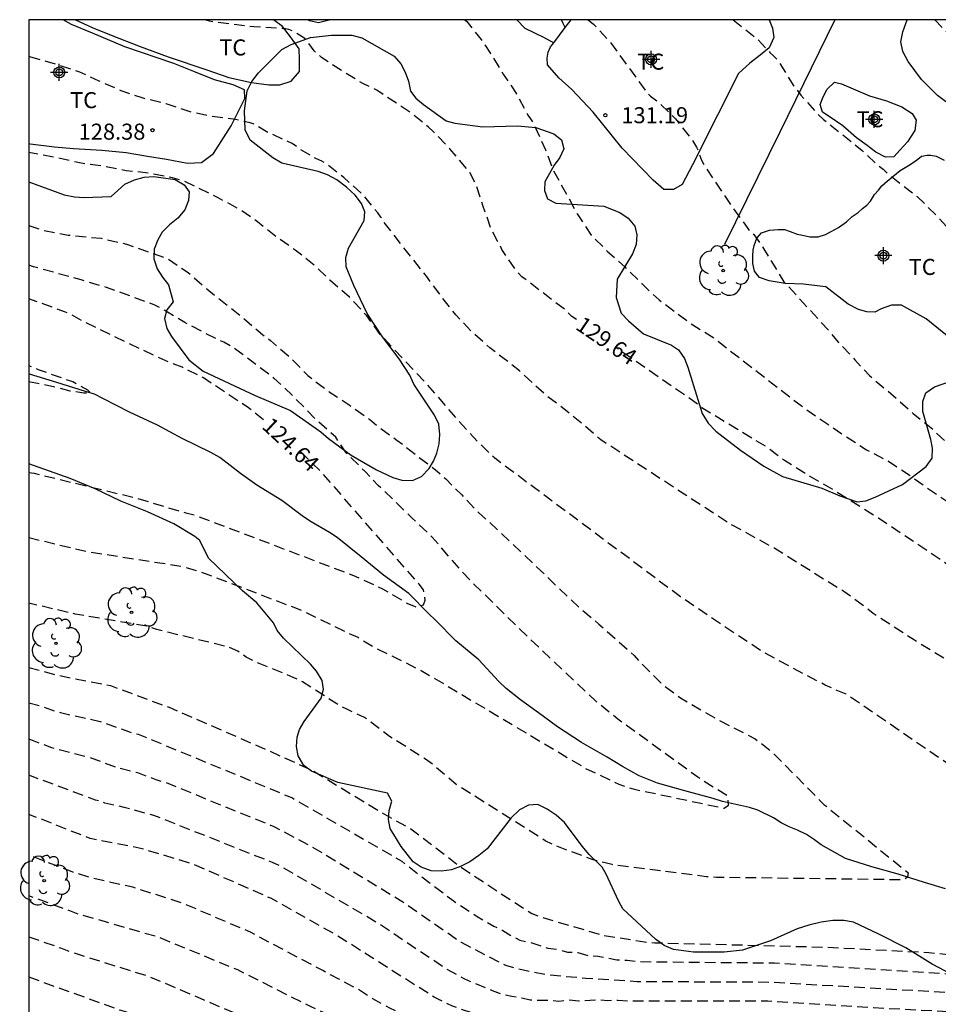
# Model space of a CAD drawing. Units: metres. Extents: x 583794 to 584144, y 4797789 to 4798040.
# Drawn here: x 583794 to 583837, y 4797994 to 4798040 of the extents above; entities that cross this region are included whole.
import ezdxf

# ---------------------------------------------------------------- set-up
doc = ezdxf.new("R2010")
doc.units = ezdxf.units.M
doc.header["$MEASUREMENT"] = 0
doc.linetypes.add('TRAZOS_NORMALES', pattern=[0.75, 0.5, -0.25])
for name, color, linetype in [('010106', 9, 'Continuous'), ('020194', 31, 'TRAZOS_NORMALES'), ('020195', 30, 'TRAZOS_NORMALES'), ('020204', 9, 'Continuous'), ('020307', 24, 'Continuous'), ('020308', 9, 'Continuous'), ('050103', 4, 'Continuous'), ('070104', 3, 'Continuous'), ('070108', 9, 'Continuous'), ('100106', 63, 'Continuous'), ('100108', 63, 'Continuous'), ('100202', 3, 'Continuous'), ('100301', 7, 'Continuous'), ('Centroides', 1, 'Continuous')]:
    doc.layers.add(name, color=color, linetype=linetype)
doc.styles.add('ARIAL', font='arial.ttf', dxfattribs={"height": 1})
doc.styles.add('ARIALI', font='ariali.ttf', dxfattribs={"height": 1})

# ---------------------------------------------------------------- blocks, each defined once
blk = doc.blocks.new('ARBOL')
blk.add_circle((0, 0), 0.0587)
for centre, radius, start, end in [((-0.28, 0.855), 0.3, 359.2878, 173.6078), ((0.097, 0.97), 0.21, 23.1565, 160.4665), ((0.438, 0.881), 0.24, 301.578, 139.328), ((-0.564, 0.381), 0.532, 92.28, 254.58), ((0.656, 0.288), 0.443, 319.8556, 114.7656), ((-0.091, 0.321), 0.12, 119.14, 310.56), ((0.819, -0.249), 0.383, 235.5275, 62.0275), ((-0.556, -0.339), 0.555, 142.64, 266.54), ((-0.039, -0.384), 0.21, 189.64, 323.88), ((0.299, -0.624), 0.532, 224.67, 0.24), ((-0.301, -0.676), 0.45, 213.78, 295.32)]:
    blk.add_arc(centre, radius, start, end)
blk = doc.blocks.new('COTAPU')
blk.add_circle((0, 0), 0.075)
blk = doc.blocks.new('Centroide')
for points in [[(0.402, 0), (-0.402, 0)], [(0, -0.402), (0, 0.402)]]:
    blk.add_lwpolyline(points)
for radius in [0.256, 0.159]:
    blk.add_circle((0, 0), radius)

msp = doc.modelspace()

# ---------------------------------------------------------------- linework, layer by layer
at = {"layer": '010106'}
msp.add_lwpolyline([(583794.191, 4797790.092), (584144.181, 4797790.085), (584144.186, 4798040.078), (583794.196, 4798040.085)], close=True, dxfattribs=at)
at = {"layer": '020194', "flags": 128}
for points, elevation in [([(583814.611, 4798040.085), (583814.696, 4798040), (583815.366, 4798039.156), (583815.812, 4798038.498), (583816.398, 4798037.542), (583817.028, 4798036.612), (583817.556, 4798035.614), (583817.684, 4798035.45), (583817.812, 4798035.246), (583818.402, 4798033.962), (583818.754, 4798033.014), (583819.866, 4798031), (583820.526, 4798030.004), (583821.304, 4798029.22), (583822.108, 4798028.5), (583822.886, 4798027.734), (583823.706, 4798026.964), (583825.278, 4798025.796), (583826.274, 4798025.196), (583826.474, 4798025.018), (583830.462, 4798021.932), (583832.445, 4798020.572), (583833.417, 4798019.954), (583834.433, 4798019.42), (583835.407, 4798018.776), (583836.409, 4798018.066), (583837.323, 4798017.45), (583844.191, 4798012.536), (583845.067, 4798011.764), (583845.883, 4798010.976), (583846.421, 4798010.504), (583850.639, 4798007.062), (583852.211, 4798005.504), (583853.664, 4798004.238), (583854.414, 4798003.486), (583856.924, 4798001.156), (583860.258, 4797998.35), (583861.576, 4797997.44), (583864.742, 4797995.022), (583865.696, 4797994.222), (583866.232, 4797993.86), (583867.218, 4797992.99), (583870.408, 4797989.944), (583871.144, 4797989.09), (583871.986, 4797988.276), (583872.864, 4797987.472), (583873.51, 4797986.806), (583874.338, 4797985.89), (583875.311, 4797984.886), (583876.265, 4797984.01), (583877.173, 4797983.222), (583878.013, 4797982.52), (583879.025, 4797981.876), (583879.225, 4797981.704), (583879.391, 4797981.52), (583879.616, 4797981.127), (583879.891, 4797980.465), (583879.891, 4797980.19), (583879.812, 4797979.845), (583879.731, 4797979.683), (583879.562, 4797979.583), (583879.337, 4797979.539), (583878.687, 4797979.502), (583876.874, 4797979.502), (583874.451, 4797979.215), (583873.511, 4797979.186), (583873.047, 4797979.211), (583872.13, 4797979.348), (583870.702, 4797979.716), (583866.245, 4797981.62), (583863.91, 4797982.463), (583863.47, 4797982.679), (583855.883, 4797986.114), (583855.449, 4797986.283), (583852.878, 4797987.582), (583851.601, 4797988.176), (583847.476, 4797990.32), (583843.626, 4797992.143), (583843.171, 4797992.3), (583840.081, 4797993.177), (583837.701, 4797993.624), (583833.739, 4797993.822), (583828.786, 4797994.14), (583822.253, 4797994.139), (583821.771, 4797994.175), (583821.3, 4797994.16), (583820.89, 4797994.195), (583819.94, 4797994.134), (583819.496, 4797994.186), (583819.01, 4797994.127), (583818.569, 4797994.174), (583818.11, 4797994.168), (583817.671, 4797994.187), (583817.269, 4797994.286), (583816.802, 4797994.359), (583816.345, 4797994.465), (583815.904, 4797994.624), (583814.604, 4797995.172), (583813.756, 4797995.631), (583810.51, 4797997.808), (583806.039, 4798000.427), (583805.595, 4798000.634), (583800.041, 4798002.838), (583798.663, 4798003.211), (583797.759, 4798003.415), (583797.323, 4798003.552), (583794.195, 4798004.721)], 130.64), ([(583820.38, 4798040.085), (583820.631, 4798039.869), (583821.389, 4798039.065), (583823.115, 4798036.701), (583823.301, 4798036.513), (583823.685, 4798036.221), (583824.469, 4798035.439), (583825.171, 4798034.563), (583825.455, 4798034.119), (583825.543, 4798033.931), (583825.679, 4798033.517), (583825.909, 4798033.123), (583827.147, 4798031.277), (583827.827, 4798030.361), (583827.951, 4798030.169), (583828.135, 4798030.037), (583828.375, 4798029.707), (583829.547, 4798027.819), (583831.675, 4798025.499), (583832.085, 4798024.993), (583832.867, 4798024.167), (583833.544, 4798023.423), (583834.82, 4798022.357), (583835.594, 4798021.643), (583836.516, 4798020.911), (583836.906, 4798020.523), (583837.644, 4798019.855), (583838.382, 4798019.049), (583849.884, 4798009.825), (583852.714, 4798007.115), (583853.51, 4798006.445), (583854.4, 4798005.603), (583855.251, 4798004.911), (583856.157, 4798004.333), (583857.089, 4798003.653), (583858.025, 4798003.053), (583858.921, 4798002.587), (583859.885, 4798002.183), (583861.465, 4798001.315), (583862.429, 4798000.871), (583863.451, 4798000.367), (583864.505, 4797999.721), (583865.351, 4797999.175), (583866.175, 4797998.537), (583867.995, 4797997.075), (583868.907, 4797996.379), (583870.289, 4797994.911), (583871.205, 4797994.203), (583872.143, 4797993.515), (583872.675, 4797993.015), (583873.587, 4797992.211), (583874.491, 4797991.601), (583875.311, 4797990.973), (583875.509, 4797990.791), (583876.207, 4797990.063), (583876.983, 4797989.405), (583877.96, 4797988.669), (583878.858, 4797988.041), (583881.546, 4797986.321), (583884.102, 4797984.863), (583884.26, 4797984.711), (583886.862, 4797983.405), (583888.24, 4797982.915), (583889.216, 4797982.283), (583890.226, 4797981.593), (583891.132, 4797981.059), (583891.704, 4797980.595), (583891.91, 4797980.447), (583892.142, 4797980.313), (583892.69, 4797979.933), (583893.596, 4797979.281), (583894.564, 4797978.559), (583894.744, 4797978.387), (583894.938, 4797978.247), (583896.824, 4797976.675), (583897.544, 4797975.855), (583897.992, 4797975.187), (583898.632, 4797974.317), (583899.568, 4797972.615), (583899.717, 4797971.997), (583899.873, 4797970.689), (583900.069, 4797969.411), (583900.213, 4797968.699), (583900.235, 4797968.453), (583900.215, 4797968.197), (583900.153, 4797967.999), (583900.015, 4797967.769), (583899.843, 4797967.601), (583899.661, 4797967.509), (583899.451, 4797967.485), (583899.215, 4797967.493), (583896.959, 4797968.271), (583896.721, 4797968.373), (583895.662, 4797968.993), (583895.452, 4797969.087), (583893.015, 4797969.722), (583890.201, 4797970.733), (583886.832, 4797971.643), (583883.498, 4797972.666), (583880.58, 4797973.243), (583876.754, 4797974.154), (583873.522, 4797975.301), (583870.359, 4797976.777), (583867.132, 4797977.941), (583866.693, 4797978.153), (583865.87, 4797978.697), (583862.807, 4797980.35), (583861.467, 4797980.931), (583861.217, 4797981.089), (583857.345, 4797983.235), (583849.647, 4797987.563), (583844.722, 4797989.941), (583842.623, 4797991.127), (583840.849, 4797991.907), (583838.475, 4797992.582), (583837.077, 4797992.777), (583831.097, 4797993.07), (583828.109, 4797993.269), (583822.698, 4797993.241), (583818.284, 4797992.948), (583817.366, 4797992.936), (583816.312, 4797993.1), (583814.03, 4797993.91), (583813.168, 4797994.329), (583808.54, 4797997.265), (583805.52, 4797998.959), (583801.891, 4798000.554), (583799.503, 4798001.276), (583797.067, 4798001.759), (583794.195, 4798002.885)], 131.64), ([(583836.604, 4798040.084), (583840.866, 4798035.739), (583841.348, 4798035.221), (583842.425, 4798033.885), (583843.081, 4798032.953), (583843.599, 4798032.007), (583843.901, 4798031.345), (583844.801, 4798029.237), (583844.905, 4798029.039), (583845.051, 4798028.821), (583845.413, 4798028.389), (583845.613, 4798028.219), (583846.667, 4798027.667), (583847.755, 4798027.333), (583848.373, 4798027.089), (583848.579, 4798027.069), (583848.805, 4798026.997), (583849.015, 4798026.887), (583850.009, 4798026.237), (583850.949, 4798025.737), (583852.047, 4798025.013), (583852.807, 4798024.327), (583853.093, 4798023.991), (583853.443, 4798023.447), (583853.571, 4798023.289), (583853.791, 4798022.929), (583853.941, 4798022.505), (583854.211, 4798021.067), (583854.455, 4798020.145), (583854.873, 4798019.211), (583855.255, 4798018.061), (583855.679, 4798016.977), (583856.253, 4798016.087), (583857.457, 4798014.951), (583857.785, 4798014.667), (583858.083, 4798014.337), (583858.265, 4798014.167), (583859.689, 4798012.621), (583860.458, 4798011.945), (583861.258, 4798011.057), (583862.068, 4798010.247), (583862.86, 4798009.559), (583868.03, 4798004.402), (583868.906, 4798003.804), (583870.794, 4798002.634), (583871.804, 4798002.088), (583872.892, 4798001.531), (583873.508, 4798001.179), (583875.524, 4797999.799), (583876.574, 4797999.099), (583877.52, 4797998.421), (583878.566, 4797997.863), (583879.682, 4797997.241), (583880.68, 4797996.605), (583881.822, 4797995.951), (583883.893, 4797994.691), (583884.933, 4797994.119), (583886.045, 4797993.535), (583887.157, 4797993.011), (583888.245, 4797992.397), (583889.259, 4797991.777), (583890.211, 4797991.143), (583892.297, 4797989.953), (583893.189, 4797989.397), (583894.143, 4797988.879), (583895.093, 4797988.435), (583896.123, 4797987.907), (583897.265, 4797987.481), (583897.95, 4797987.2), (583901.126, 4797984.89), (583905.077, 4797981.245), (583908.594, 4797977.749), (583908.908, 4797977.383), (583909.49, 4797976.631), (583910.004, 4797975.84), (583911.144, 4797973.708), (583913.229, 4797968.181), (583913.822, 4797966.86), (583913.967, 4797966.423), (583914.068, 4797965.974), (583914.464, 4797960.007), (583914.73, 4797958.532), (583916.525, 4797952.867), (583916.573, 4797952.431), (583916.42, 4797952.004), (583916.165, 4797951.675), (583915.841, 4797951.423), (583915.421, 4797951.255), (583911.877, 4797952.683), (583911.174, 4797953.385), (583910.804, 4797953.711), (583907.252, 4797956.343), (583906.381, 4797956.817), (583904.113, 4797957.695), (583902.014, 4797958.574), (583901.556, 4797958.672), (583899.745, 4797959.871), (583894.813, 4797962.249), (583877.46, 4797969.013), (583872.242, 4797971.362), (583866.606, 4797974.22), (583865.398, 4797974.882), (583864.992, 4797975.145), (583862.917, 4797976.399), (583851.999, 4797982.108), (583844.982, 4797985.541), (583844.119, 4797985.881), (583840.132, 4797987.542), (583839.684, 4797987.693), (583837.831, 4797988.195), (583836.404, 4797988.451), (583835.965, 4797988.491), (583835.494, 4797988.584), (583827.059, 4797989.466), (583822.695, 4797989.825), (583822.239, 4797989.834), (583820.358, 4797989.989), (583819.882, 4797989.99), (583819.421, 4797990.038), (583818.945, 4797990.026), (583818.474, 4797990.07), (583818.008, 4797990.158), (583817.096, 4797990.253), (583815.689, 4797990.536), (583814.754, 4797990.839), (583813.812, 4797991.047), (583812.438, 4797991.536), (583812.048, 4797991.737), (583811.55, 4797991.913), (583811.136, 4797992.132), (583810.244, 4797992.517), (583809.813, 4797992.74), (583809.407, 4797992.919), (583809.041, 4797993.151), (583807.414, 4797993.871), (583803.977, 4797995.602), (583800.291, 4797997.123), (583796.516, 4797998.217), (583794.195, 4797999.072)], 133.64), ([(583794.195, 4797995.277), (583798.503, 4797993.713), (583799.426, 4797993.441), (583803.987, 4797991.559), (583808.108, 4797990.009), (583812.322, 4797988.688), (583818.842, 4797987.042), (583828.605, 4797985.303), (583836.358, 4797983.977), (583841.147, 4797982.742), (583843.048, 4797982.164), (583851.621, 4797978.383), (583855.566, 4797976.325), (583856.821, 4797975.545), (583860.821, 4797973.59), (583863.143, 4797972.204), (583866.801, 4797969.732), (583872.428, 4797966.534), (583876.198, 4797964.152), (583878.447, 4797963.122), (583881.964, 4797961.389), (583885.177, 4797960.142), (583888.015, 4797959.357), (583892.349, 4797958.33), (583896.153, 4797957.266), (583898.439, 4797956.425), (583900.761, 4797955.787), (583901.883, 4797955.077), (583904.389, 4797953.797), (583907.235, 4797951.845), (583909.325, 4797949.812), (583910.898, 4797947.896), (583913.35, 4797945.506), (583914.095, 4797944.885), (583914.514, 4797944.627), (583915.839, 4797944.114), (583916.75, 4797943.861), (583922.133, 4797943.256), (583923.604, 4797943.14), (583925.039, 4797942.884), (583925.979, 4797942.622), (583929.178, 4797941.326), (583929.603, 4797941.11), (583931.271, 4797940.034), (583931.672, 4797939.82), (583932.096, 4797939.793), (583932.407, 4797940.09), (583932.463, 4797940.509), (583932.402, 4797940.971), (583932.262, 4797941.38), (583931.756, 4797942.409), (583931.197, 4797943.695), (583930.721, 4797944.567), (583930.228, 4797945.431), (583929.147, 4797946.84), (583927.815, 4797950.177), (583927.008, 4797951.611), (583924.685, 4797955.931), (583923.714, 4797957.669), (583923.343, 4797958.551), (583922.286, 4797961.791), (583922.083, 4797962.24), (583920.716, 4797964.847), (583917.808, 4797971.676), (583916.892, 4797974.482), (583915.932, 4797976.741), (583913.893, 4797980.109), (583912.151, 4797982.446), (583909.937, 4797985.037), (583908.533, 4797986.362), (583905.046, 4797989.568), (583904.62, 4797989.799), (583899.837, 4797993.284), (583898.684, 4797994.055), (583898.054, 4797994.508), (583897.1, 4797995.326), (583896.818, 4797995.538), (583895.906, 4797996.188), (583894.988, 4797996.794), (583894.152, 4797997.37), (583893.208, 4797997.93), (583892.258, 4797998.402), (583891.13, 4797999.018), (583889, 4798000.096), (583887.862, 4798000.698), (583885.733, 4798001.73), (583884.841, 4798002.256), (583883.671, 4798002.918), (583882.719, 4798003.384), (583880.443, 4798004.546), (583879.297, 4798005.174), (583878.317, 4798005.78), (583876.235, 4798007.19), (583874.233, 4798008.702), (583873.235, 4798009.426), (583872.311, 4798010.176), (583871.353, 4798010.994), (583870.403, 4798011.85), (583863.37, 4798019.592), (583862.598, 4798020.294), (583861.828, 4798021.246), (583861.15, 4798022.238), (583860.402, 4798023.18), (583859.68, 4798023.95), (583858.984, 4798024.874), (583858.032, 4798025.912), (583857.176, 4798026.704), (583856.39, 4798027.554), (583855.496, 4798028.416), (583854.518, 4798029.236), (583852.982, 4798030.698), (583852.452, 4798031.16), (583851.276, 4798032.356), (583850.484, 4798033.216), (583849.818, 4798033.984), (583849.08, 4798034.77), (583848.384, 4798035.682), (583847.592, 4798036.458), (583846.814, 4798037.414), (583845.674, 4798038.716), (583844.676, 4798040.084)], 135.64), ([(583827.171, 4798040.084), (583828.274, 4798039.201), (583828.882, 4798038.551), (583829.074, 4798038.383), (583829.236, 4798038.209), (583830.036, 4798036.943), (583830.336, 4798036.557), (583831.07, 4798035.735), (583831.39, 4798035.413), (583833.214, 4798033.957), (583833.836, 4798033.353), (583834.188, 4798033.093), (583834.338, 4798032.935), (583835.782, 4798031.801), (583836.706, 4798030.903), (583837.414, 4798030.119), (583838.241, 4798029.437), (583838.797, 4798028.595), (583839.649, 4798027.211), (583839.799, 4798027.053), (583839.875, 4798026.857), (583840.511, 4798026.301), (583841.307, 4798025.541), (583841.427, 4798025.331), (583841.561, 4798025.151), (583842.443, 4798024.234), (583843.317, 4798023.456), (583845.033, 4798021.888), (583846.699, 4798020.122), (583846.849, 4798019.894), (583847.905, 4798018.582), (583848.025, 4798018.372), (583848.627, 4798017.15), (583849.003, 4798016.204), (583849.599, 4798015.122), (583850.291, 4798014.122), (583851.069, 4798013.262), (583852.419, 4798011.706), (583853.211, 4798010.96), (583854.045, 4798010.338), (583854.849, 4798009.496), (583855.791, 4798008.382), (583856.474, 4798007.778), (583859.574, 4798005.23), (583862.354, 4798003.466), (583863.406, 4798002.834), (583864.274, 4798002.278), (583865.244, 4798001.742), (583866.256, 4798001.302), (583867.232, 4798000.936), (583869.128, 4797999.984), (583871.102, 4797998.286), (583872.03, 4797997.6), (583873.078, 4797996.93), (583874.122, 4797996.224), (583874.998, 4797995.584), (583876.072, 4797994.992), (583877.004, 4797994.35), (583877.878, 4797993.632), (583878.882, 4797992.88), (583879.863, 4797992.056), (583880.871, 4797991.302), (583881.953, 4797990.564), (583882.985, 4797989.834), (583884.067, 4797989.102), (583886.257, 4797987.768), (583887.335, 4797987.026), (583888.463, 4797986.33), (583891.599, 4797984.48), (583893.89, 4797983.192), (583896.73, 4797981.807), (583897.654, 4797981.007), (583898.458, 4797980.151), (583899.21, 4797979.159), (583900.066, 4797978.203), (583900.878, 4797977.359), (583901.586, 4797976.743), (583902.505, 4797975.979), (583903.413, 4797975.479), (583904.329, 4797975.051), (583905.361, 4797974.543), (583907.273, 4797972.795), (583907.949, 4797971.727), (583908.361, 4797970.571), (583908.633, 4797969.299), (583908.685, 4797968.711), (583908.681, 4797968.407), (583908.505, 4797967.591), (583908.173, 4797966.535), (583908.009, 4797965.507), (583907.985, 4797964.343), (583908.189, 4797963.251), (583908.229, 4797962.811), (583908.221, 4797962.595), (583907.785, 4797961.547), (583907.665, 4797961.339), (583907.521, 4797961.139), (583907.361, 4797960.959), (583907.161, 4797960.803), (583906.929, 4797960.683), (583906.669, 4797960.599), (583906.125, 4797960.535), (583905.865, 4797960.531), (583905.621, 4797960.559), (583904.953, 4797960.811), (583903.885, 4797961.307), (583901.331, 4797963.529), (583899.747, 4797964.748), (583898.346, 4797965.419), (583895.652, 4797966.007), (583894.758, 4797966.347), (583890.558, 4797967.581), (583883.924, 4797969.609), (583882.692, 4797970.081), (583882.292, 4797970.203), (583881.343, 4797970.397), (583880.898, 4797970.459), (583880.471, 4797970.617), (583880.025, 4797970.713), (583879.582, 4797970.847), (583879.164, 4797971.02), (583878.699, 4797971.142), (583878.257, 4797971.353), (583877.816, 4797971.495), (583877.363, 4797971.611), (583876.847, 4797971.85), (583875.486, 4797972.191), (583875.041, 4797972.4), (583874.578, 4797972.568), (583869.7, 4797974.879), (583869.282, 4797975.121), (583868.405, 4797975.445), (583868.053, 4797975.643), (583867.612, 4797975.786), (583867.181, 4797975.959), (583866.755, 4797976.18), (583866.312, 4797976.356), (583865.927, 4797976.581), (583865.112, 4797977.139), (583857.339, 4797981.268), (583853.421, 4797983.399), (583853.037, 4797983.58), (583848.73, 4797985.913), (583843.821, 4797988.172), (583840.739, 4797989.626), (583840.28, 4797989.774), (583836.923, 4797990.604), (583836.438, 4797990.633), (583835.962, 4797990.701), (583832.171, 4797990.977), (583827.258, 4797991.37), (583819.901, 4797991.541), (583819.429, 4797991.547), (583818.949, 4797991.516), (583817.548, 4797991.574), (583816.129, 4797991.782), (583814.754, 4797992.214), (583814.285, 4797992.323), (583812.919, 4797992.872), (583812.48, 4797993.098), (583811.532, 4797993.622), (583811.097, 4797993.815), (583810.306, 4797994.248), (583809.544, 4797994.738), (583809.114, 4797994.946), (583808.715, 4797995.173), (583808.342, 4797995.354), (583807.953, 4797995.576), (583804.571, 4797997.367), (583801.41, 4797998.719), (583799.066, 4797999.472), (583797.151, 4797999.897), (583796.217, 4798000.191), (583794.195, 4798000.984)], 132.64), ([(583794.195, 4798008.107), (583794.831, 4798007.939), (583795.25, 4798007.775), (583795.681, 4798007.647), (583797.531, 4798007.238), (583798.901, 4798006.747), (583799.313, 4798006.642), (583806.532, 4798003.655), (583811.654, 4798000.688), (583813.991, 4797998.894), (583815.181, 4797998.108), (583815.961, 4797997.656), (583816.391, 4797997.455), (583816.79, 4797997.204), (583817.177, 4797997), (583817.636, 4797996.899), (583818.497, 4797996.618), (583818.957, 4797996.57), (583819.418, 4797996.438), (583819.895, 4797996.419), (583820.362, 4797996.279), (583820.84, 4797996.248), (583821.728, 4797996.082), (583822.206, 4797996.063), (583822.696, 4797995.993), (583829.099, 4797995.932), (583838.439, 4797995.353), (583841.346, 4797994.934), (583843.83, 4797994.825), (583844.303, 4797994.749), (583844.769, 4797994.629), (583849.939, 4797992.87), (583852.08, 4797991.939), (583855.336, 4797990.665), (583856.742, 4797990.27), (583857.195, 4797990.216), (583857.522, 4797990.523), (583857.106, 4797991.245), (583854.894, 4797992.975), (583853.916, 4797993.619), (583852.882, 4797994.607), (583852.138, 4797995.355), (583851.672, 4797995.949), (583850.546, 4797997.319), (583849.778, 4797998.147), (583849.159, 4797999.045), (583848.537, 4798000.033), (583848.435, 4798000.321), (583848.293, 4798000.599), (583847.713, 4798001.531), (583847.047, 4798002.437), (583843.125, 4798006.533), (583842.925, 4798006.709), (583842.689, 4798006.881), (583841.853, 4798007.405), (583840.847, 4798007.903), (583839.005, 4798009.007), (583838.783, 4798009.121), (583835.659, 4798011.033), (583833.723, 4798012.293), (583832.837, 4798012.975), (583832.341, 4798013.317), (583829.117, 4798015.329), (583826.992, 4798016.497), (583820.98, 4798020.413), (583820.144, 4798021.133), (583819.24, 4798021.875), (583818.414, 4798022.491), (583817.168, 4798023.647), (583815.784, 4798024.723), (583814.958, 4798025.461), (583814.188, 4798026.263), (583813.504, 4798027.133), (583812.852, 4798028.015), (583810.78, 4798030.653), (583810.676, 4798030.843), (583810.526, 4798031.049), (583809.81, 4798031.927), (583808.936, 4798032.695), (583808.142, 4798033.319), (583807.906, 4798033.463), (583807.638, 4798033.591), (583806.922, 4798033.997), (583806.524, 4798034.291), (583805.307, 4798034.847), (583804.771, 4798035.177), (583804.559, 4798035.251), (583803.875, 4798035.419), (583802.693, 4798035.559), (583801.819, 4798035.757), (583800.619, 4798036.151), (583799.503, 4798036.421), (583798.521, 4798036.761), (583797.491, 4798037.207), (583796.583, 4798037.635), (583795.557, 4798037.963), (583794.196, 4798038.369)], 128.64), ([(583794.195, 4798009.765), (583795.566, 4798009.394), (583798.012, 4798008.915), (583800.763, 4798007.898), (583805.283, 4798005.931), (583807.505, 4798004.926), (583811.273, 4798002.636), (583812.081, 4798002.215), (583814.447, 4798000.399), (583817.736, 4797998.239), (583818.2, 4797998.071), (583821.048, 4797997.236), (583823.015, 4797996.917), (583823.508, 4797996.874), (583831.494, 4797996.673), (583836.332, 4797996.423), (583844.717, 4797995.515), (583848.081, 4797994.72), (583848.642, 4797994.755), (583848.811, 4797994.907), (583848.836, 4797995.169), (583848.656, 4797995.843), (583848.356, 4797996.218), (583847.944, 4797996.555), (583847.102, 4797997.285), (583846.172, 4797998.001), (583845.318, 4797998.857), (583844.354, 4797999.645), (583842.856, 4798001.121), (583841.14, 4798002.563), (583832.502, 4798008.483), (583831.48, 4798008.935), (583830.586, 4798009.395), (583828.526, 4798010.515), (583826.604, 4798011.781), (583824.705, 4798013.067), (583816.009, 4798019.555), (583815.211, 4798020.329), (583814.493, 4798021.107), (583812.983, 4798022.857), (583810.647, 4798025.351), (583810.017, 4798026.219), (583809.211, 4798027.091), (583808.289, 4798027.893), (583807.555, 4798028.591), (583806.663, 4798029.301), (583805.811, 4798029.901), (583804.903, 4798030.625), (583804.109, 4798031.175), (583803.066, 4798031.743), (583802.03, 4798032.261), (583801.398, 4798032.551), (583800.924, 4798032.679), (583799.868, 4798032.895), (583798.752, 4798033.017), (583797.582, 4798033.237), (583796.564, 4798033.379), (583795.566, 4798033.609), (583794.196, 4798033.875)], 127.64), ([(583794.196, 4798030.455), (583794.885, 4798030.217), (583796.033, 4798030.005), (583797.577, 4798029.851), (583798.773, 4798029.579), (583800.711, 4798028.893), (583801.662, 4798028.247), (583802.528, 4798027.489), (583804.216, 4798026.141), (583805.13, 4798025.343), (583805.312, 4798025.225), (583805.504, 4798025.069), (583806.45, 4798024.259), (583807.264, 4798023.423), (583808.258, 4798022.667), (583809.186, 4798022.055), (583810.142, 4798021.383), (583810.544, 4798021.043), (583811.426, 4798020.407), (583813.326, 4798018.941), (583813.714, 4798018.585), (583814.46, 4798017.837), (583815.228, 4798017.027), (583816.118, 4798016.227), (583820.006, 4798012.529), (583820.882, 4798011.789), (583822.532, 4798010.319), (583822.859, 4798009.965), (583823.911, 4798008.917), (583824.742, 4798008.314), (583826.426, 4798007.33), (583828.199, 4798006.427), (583828.973, 4798005.822), (583831.413, 4798003.354), (583835.354, 4798000.155), (583835.335, 4797999.947), (583835.154, 4797999.818), (583826.394, 4797999.936), (583825.906, 4797999.965), (583821.508, 4798000.533), (583820.607, 4798000.761), (583818.789, 4798001.438), (583818.373, 4798001.654), (583814.207, 4798004.281), (583813.138, 4798005.192), (583812.758, 4798005.468), (583811.083, 4798006.536), (583809.912, 4798007.42), (583809.05, 4798007.82), (583808.616, 4798008.053), (583807.013, 4798009.083), (583806.577, 4798009.299), (583804.79, 4798010.02), (583804.371, 4798010.251), (583803.983, 4798010.518), (583803.553, 4798010.713), (583800.194, 4798011.536), (583799.725, 4798011.694), (583796.359, 4798012.262), (583794.195, 4798012.77)], 126.64), ([(583794.195, 4798015.842), (583796.973, 4798015.181), (583801.341, 4798014.502), (583802.25, 4798014.236), (583806.918, 4798012.461), (583809.146, 4798011.371), (583809.591, 4798011.175), (583810.389, 4798010.691), (583812.559, 4798009.627), (583820.261, 4798005.039), (583821.813, 4798004.302), (583822.487, 4798004.077), (583826.742, 4798003.177), (583826.942, 4798003.315), (583826.929, 4798003.727), (583825.507, 4798004.626), (583821.767, 4798007.345), (583820.708, 4798008.209), (583817.13, 4798011.604), (583815.002, 4798013.699), (583814.468, 4798014.255), (583813.074, 4798015.865), (583812.152, 4798016.741), (583811.428, 4798017.457), (583810.556, 4798018.273), (583809.952, 4798018.919), (583809.046, 4798019.817), (583808.566, 4798020.539), (583807.628, 4798021.379), (583806.522, 4798022.511), (583805.672, 4798023.311), (583803.8, 4798024.719), (583803.322, 4798024.987), (583802.416, 4798025.427), (583801.506, 4798025.905), (583800.556, 4798026.477), (583800.068, 4798026.739), (583797.827, 4798027.555), (583796.641, 4798027.903), (583794.413, 4798028.519), (583794.196, 4798028.592)], 125.64), ([(583794.196, 4798023.153), (583795.417, 4798022.9), (583796.116, 4798022.717), (583796.772, 4798022.612), (583797.089, 4798022.612), (583796.954, 4798022.743), (583796.256, 4798023.127), (583794.648, 4798023.696), (583794.196, 4798023.888)], 123.64)]:
    msp.add_lwpolyline(points, dxfattribs=dict(at, elevation=elevation))
at = {"layer": '020195', "flags": 128}
for points, elevation in [([(583819.83, 4798026.044), (583819.622, 4798026.197), (583819.278, 4798026.525), (583817.28, 4798028.051), (583817.11, 4798028.231), (583816.966, 4798028.415), (583816.344, 4798029.323), (583816.26, 4798029.525), (583816.128, 4798029.725), (583815.814, 4798030.361), (583815.444, 4798031.391), (583815.138, 4798032.349), (583814.836, 4798032.953), (583813.904, 4798034.043), (583813.122, 4798034.857), (583812.908, 4798035.051), (583812.078, 4798035.733), (583810.484, 4798036.781), (583809.826, 4798037.099), (583808.884, 4798037.673), (583807.893, 4798038.315), (583807.555, 4798038.623), (583807.433, 4798038.803), (583807.123, 4798039.201), (583806.569, 4798039.553), (583806.361, 4798039.623), (583806.135, 4798039.675), (583804.735, 4798039.745), (583802.649, 4798040.013), (583802.434, 4798040.085)], 129.64), ([(583805.177, 4798021.348), (583804.476, 4798021.923), (583802.37, 4798023.315), (583801.37, 4798023.815), (583800.432, 4798024.187), (583796.859, 4798025.895), (583796.197, 4798026.263), (583795.915, 4798026.399), (583794.196, 4798027.022)], 124.64), ([(583794.195, 4798006.414), (583795.25, 4798006.016), (583797.034, 4798005.555), (583798.364, 4798005.069), (583799.285, 4798004.84), (583800.138, 4798004.52), (583800.602, 4798004.38), (583805.662, 4798002.323), (583807.342, 4798001.427), (583807.907, 4798001.097), (583811.701, 4797998.793), (583814.428, 4797996.902), (583816.506, 4797995.828), (583816.95, 4797995.693), (583818.407, 4797995.389), (583820.267, 4797995.221), (583822.675, 4797995.066), (583828.943, 4797995.036), (583837.787, 4797994.521), (583840.223, 4797994.125), (583840.657, 4797994.018), (583841.111, 4797993.962), (583841.587, 4797993.954), (583842.055, 4797993.919), (583842.945, 4797993.645), (583843.43, 4797993.583), (583843.91, 4797993.482), (583845.256, 4797993), (583845.679, 4797992.802), (583847.497, 4797992.095), (583850.521, 4797990.51), (583852.259, 4797989.545), (583855.638, 4797988.133), (583860.824, 4797986.357), (583868.924, 4797983.827), (583871.561, 4797982.765), (583872.038, 4797982.692), (583872.084, 4797982.859), (583870.79, 4797984.203), (583869.156, 4797985.697), (583867.524, 4797986.953), (583866.714, 4797987.793), (583866.59, 4797987.981), (583866.42, 4797988.177), (583865.694, 4797988.949), (583864.864, 4797989.683), (583863.98, 4797990.411), (583863.374, 4797990.977), (583862.566, 4797991.791), (583861.684, 4797992.579), (583860.228, 4797993.995), (583859.394, 4797994.903), (583858.53, 4797995.669), (583858.206, 4797995.991), (583857.496, 4797996.743), (583857.168, 4797997.063), (583856.152, 4797997.947), (583855.324, 4797998.621), (583852.024, 4798001.593), (583851.247, 4798002.343), (583850.913, 4798002.741), (583850.701, 4798002.949), (583849.805, 4798003.817), (583848.897, 4798004.653), (583848.101, 4798005.507), (583847.913, 4798005.661), (583847.729, 4798005.855), (583847.557, 4798006.001), (583846.743, 4798006.803), (583845.903, 4798007.537), (583844.975, 4798008.305), (583844.505, 4798008.775), (583844.303, 4798008.941), (583842.597, 4798010.133), (583841.935, 4798010.791), (583841.713, 4798010.863), (583841.489, 4798010.989), (583840.597, 4798011.605), (583839.745, 4798012.305), (583838.949, 4798013.035), (583838.221, 4798013.799), (583837.993, 4798013.999), (583837.001, 4798014.723), (583833.969, 4798016.753), (583832.031, 4798017.967), (583830.489, 4798018.869), (583829.568, 4798019.451), (583828.694, 4798020.107), (583825.746, 4798021.881), (583825.596, 4798022.025), (583821.65, 4798024.759)], 129.64), ([(583794.195, 4798018.89), (583794.444, 4798018.854), (583799.224, 4798017.697), (583801.538, 4798017), (583801.998, 4798016.888), (583809.391, 4798014.07), (583810.759, 4798013.445), (583811.886, 4798012.773), (583812.366, 4798012.581), (583812.678, 4798012.701), (583812.75, 4798012.917), (583812.678, 4798013.397), (583812.462, 4798013.661), (583807.888, 4798018.913), (583807.05, 4798019.725), (583806.861, 4798019.884)], 124.64), ([(583794.195, 4797997.156), (583795.68, 4797996.634), (583796.122, 4797996.457), (583799.813, 4797995.304), (583804.314, 4797993.384), (583807.792, 4797991.863), (583808.228, 4797991.719), (583811.18, 4797990.511), (583811.616, 4797990.375), (583812.038, 4797990.192), (583812.968, 4797989.866), (583816.806, 4797988.915), (583817.727, 4797988.76), (583818.186, 4797988.646), (583818.655, 4797988.559), (583826.964, 4797987.538), (583835.026, 4797986.467), (583839.329, 4797985.504), (583842.532, 4797984.389), (583847.079, 4797982.528), (583851.434, 4797980.395), (583852.305, 4797980.018), (583856.502, 4797977.806), (583857.71, 4797977.057), (583861.703, 4797975.08), (583865.868, 4797972.532), (583872.331, 4797968.99), (583875.201, 4797967.524), (583875.578, 4797967.255), (583880.608, 4797965.063), (583881.011, 4797964.858), (583881.42, 4797964.696), (583882.251, 4797964.297), (583887.23, 4797962.592), (583901.914, 4797956.777), (583905.96, 4797954.828), (583911.572, 4797949.765), (583914.034, 4797947.949), (583914.806, 4797947.49), (583924.556, 4797943.912), (583926.871, 4797943.514), (583927.906, 4797943.42), (583927.986, 4797943.5), (583928, 4797943.695), (583927.971, 4797943.775), (583927.088, 4797944.18), (583924.703, 4797945.572), (583923.666, 4797946.998), (583922.847, 4797949.098)], 134.64)]:
    msp.add_lwpolyline(points, dxfattribs=dict(at, elevation=elevation))
at = {"layer": '050103', "flags": 128}
msp.add_lwpolyline([(583837.107, 4797999.404), (583836.125, 4797999.7), (583834.893, 4798000.086), (583833.653, 4798000.428), (583832.421, 4798000.826), (583831.291, 4798001.458), (583830.983, 4798001.688), (583830.597, 4798001.936), (583830.173, 4798002.144), (583829.791, 4798002.306), (583829.407, 4798002.494), (583829.059, 4798002.726), (583828.321, 4798003.084), (583827.937, 4798003.21), (583826.661, 4798003.494), (583826.239, 4798003.622), (583824.911, 4798003.986), (583823.625, 4798004.346), (583822.765, 4798004.682), (583821.991, 4798005.128), (583821.269, 4798005.556), (583820.069, 4798006.256), (583818.944, 4798006.988), (583818.228, 4798007.52), (583817.206, 4798008.252), (583816.534, 4798008.772), (583816.204, 4798009.108), (583815.262, 4798010.114), (583814.188, 4798011.014), (583813.234, 4798011.978), (583812.912, 4798012.286), (583811.98, 4798013.22), (583810.792, 4798014.082), (583809.756, 4798014.934), (583808.622, 4798015.85), (583808.278, 4798016.076), (583807.41, 4798016.576), (583807.056, 4798016.82), (583806.044, 4798017.572), (583804.87, 4798018.302), (583804.11, 4798018.848), (583803.14, 4798019.598), (583802.708, 4798019.818), (583801.368, 4798020.484), (583800.216, 4798021.11), (583798.904, 4798021.713), (583797.686, 4798022.341), (583797.268, 4798022.557), (583796.845, 4798022.687), (583795.503, 4798023.107), (583794.219, 4798023.497), (583794.196, 4798023.504)], dxfattribs=at)
at = {"layer": '070104', "flags": 128}
for points in [[(583794.196, 4798034.295), (583794.263, 4798034.273), (583795.401, 4798034.137), (583796.281, 4798034.061), (583797.611, 4798033.975), (583798.747, 4798033.861), (583799.747, 4798033.689), (583800.637, 4798033.559), (583801.617, 4798033.373), (583802.275, 4798033.393), (583802.841, 4798033.815), (583803.675, 4798035.111), (583804.123, 4798036.025), (583804.313, 4798036.399), (583804.293, 4798036.801), (583803.755, 4798037.039), (583802.889, 4798037.273), (583801.913, 4798037.659), (583800.991, 4798038.035), (583798.691, 4798038.813), (583797.181, 4798039.449), (583796.197, 4798039.861), (583795.801, 4798040.085)], [(583796.376, 4798040.085), (583797.165, 4798039.715), (583798.051, 4798039.361), (583799.413, 4798038.833), (583800.713, 4798038.339), (583802.521, 4798037.741), (583803.561, 4798037.379), (583804.617, 4798037.147), (583805.429, 4798037.039), (583805.951, 4798037.037), (583806.475, 4798037.205), (583806.861, 4798037.653), (583806.873, 4798038.227), (583806.853, 4798038.721), (583806.449, 4798039.283), (583806.065, 4798039.761), (583805.644, 4798040.085)], [(583808.283, 4798040.085), (583808.257, 4798040.063), (583807.761, 4798039.939), (583807.341, 4798040.037), (583807.274, 4798040.085)], [(583817.036, 4798040.085), (583817.417, 4798039.693), (583818.283, 4798039.263), (583818.77, 4798039.005)], [(583828.857, 4798040.084), (583829.004, 4798039.682), (583829.072, 4798039.244), (583828.86, 4798038.76), (583828.438, 4798038.43), (583827.952, 4798038.054), (583827.418, 4798037.57), (583826.44, 4798035.621), (583825.266, 4798033.285), (583824.786, 4798032.373), (583824.378, 4798032.131), (583823.924, 4798032.131), (583823.418, 4798032.571), (583821.968, 4798034.071), (583820.616, 4798035.757), (583819.622, 4798036.823), (583819.002, 4798037.363), (583818.474, 4798037.967), (583818.466, 4798038.279), (583818.514, 4798038.571), (583818.624, 4798038.813), (583818.77, 4798039.005)], [(583819.309, 4798039.716), (583819.217, 4798039.901), (583819.126, 4798040.085)], [(583819.309, 4798039.716), (583819.588, 4798040.085)], [(583818.77, 4798039.005), (583819.309, 4798039.716)], [(583832.234, 4798037.076), (583833.554, 4798036.514), (583834.346, 4798036.288), (583835.058, 4798036.006), (583835.544, 4798035.692), (583835.728, 4798035.38), (583835.678, 4798034.902), (583835.334, 4798034.374), (583834.978, 4798033.996), (583834.696, 4798033.662), (583834.304, 4798033.654), (583833.85, 4798033.886), (583833.44, 4798034.19), (583832.94, 4798034.556), (583832.302, 4798035.11), (583831.658, 4798035.55), (583831.354, 4798035.752), (583831.248, 4798036.122), (583831.386, 4798036.472), (583831.576, 4798036.838), (583831.908, 4798037.166), (583832.234, 4798037.076)], [(583837.681, 4798024.873), (583836.197, 4798026.075), (583835.042, 4798026.723), (583834.574, 4798026.729), (583834.092, 4798026.549), (583833.802, 4798026.401), (583833.43, 4798026.403), (583833.038, 4798026.515), (583832.556, 4798026.763), (583831.502, 4798027.581), (583831.106, 4798027.619), (583830.458, 4798027.709), (583829.596, 4798027.741), (583828.856, 4798027.865), (583828.398, 4798028.017), (583828.168, 4798028.319), (583828.094, 4798028.667), (583828.088, 4798029.025), (583828.098, 4798029.295), (583828.158, 4798029.511), (583828.274, 4798029.859), (583828.498, 4798030.107), (583828.87, 4798030.231), (583829.274, 4798030.261), (583829.57, 4798030.261), (583829.836, 4798030.175), (583830.164, 4798030.051), (583830.41, 4798030.001), (583830.762, 4798029.917), (583831.144, 4798029.923), (583831.492, 4798030.023), (583831.754, 4798030.171), (583832.096, 4798030.357), (583832.472, 4798030.621), (583832.744, 4798030.867), (583833.018, 4798031.067), (583833.226, 4798031.249), (583833.428, 4798031.4), (583833.602, 4798031.59), (583833.788, 4798031.902), (583833.976, 4798032.1), (583834.126, 4798032.31), (583834.372, 4798032.528), (583834.642, 4798032.74), (583834.99, 4798033.032), (583835.382, 4798033.266), (583835.728, 4798033.488), (583835.988, 4798033.7), (583836.248, 4798033.74), (583836.422, 4798033.738), (583836.67, 4798033.694), (583837.045, 4798033.516)]]:
    msp.add_lwpolyline(points, dxfattribs=at)
at = {"layer": '070108', "flags": 128}
msp.add_lwpolyline([(583831.927, 4798040.084), (583829.345, 4798034.82), (583826.762, 4798029.557)], dxfattribs=at)
at = {"layer": '100106', "color": 63}
msp.add_lwpolyline([(583837.73, 4797995.225), (583836.49, 4797995.881), (583835.254, 4797996.641), (583833.986, 4797997.285), (583832.798, 4797997.833), (583832.342, 4797997.921), (583831.838, 4797997.913), (583831.282, 4797997.841), (583830.706, 4797997.702), (583830.17, 4797997.526), (583828.91, 4797996.962), (583827.61, 4797996.522), (583826.75, 4797996.442), (583825.318, 4797996.442), (583824.374, 4797996.562), (583823.934, 4797996.75), (583823.526, 4797997.038), (583822.002, 4797998.462), (583821.794, 4797998.834), (583821.222, 4798000.086), (583821.03, 4798000.414), (583820.43, 4798001.01), (583820.106, 4798001.394), (583819.266, 4798002.506), (583818.882, 4798002.846), (583818.462, 4798003.13), (583818.018, 4798003.35), (583817.582, 4798003.314), (583817.167, 4798003.09), (583816.779, 4798002.73), (583815.651, 4798001.274), (583815.263, 4798000.954), (583814.839, 4798000.67), (583814.411, 4798000.446), (583813.987, 4798000.286), (583813.511, 4798000.226), (583813.027, 4798000.238), (583812.559, 4798000.418), (583812.195, 4798000.67), (583811.631, 4798001.386), (583811.111, 4798002.218), (583811.039, 4798002.642), (583811.067, 4798003.062), (583811.195, 4798003.506), (583810.991, 4798003.882), (583808.667, 4798004.37), (583807.423, 4798004.902), (583807.075, 4798005.17), (583806.811, 4798005.618), (583806.731, 4798006.058), (583806.751, 4798006.506), (583806.867, 4798006.862), (583807.079, 4798007.238), (583807.879, 4798008.33), (583807.987, 4798008.746), (583807.927, 4798009.158), (583807.663, 4798009.586), (583807.379, 4798009.91), (583806.115, 4798011.134), (583805.823, 4798011.498), (583805.651, 4798011.854), (583804.863, 4798012.786), (583804.191, 4798013.35), (583802.603, 4798014.878), (583802.204, 4798015.701), (583801.959, 4798015.898), (583800.987, 4798016.49), (583799.747, 4798017.046), (583798.495, 4798017.542), (583797.295, 4798018.13), (583796.127, 4798018.61), (583794.195, 4798019.288)], dxfattribs=at)
at = {"layer": '100108', "color": 63}
for points in [[(583837.531, 4798035.94), (583836.727, 4798036.532), (583835.987, 4798037.288), (583835.355, 4798038.132), (583835.103, 4798038.596), (583835.015, 4798039.056), (583835.107, 4798039.512), (583835.307, 4798040.084)], [(583794.196, 4798032.502), (583795.852, 4798031.893), (583796.328, 4798031.793), (583796.772, 4798031.769), (583798.048, 4798031.801), (583798.688, 4798032.393), (583799.14, 4798032.589), (583799.588, 4798032.713), (583800.048, 4798032.745), (583801.052, 4798032.605), (583801.472, 4798032.353), (583801.7, 4798032.021), (583801.676, 4798031.617), (583801.492, 4798031.185), (583801.176, 4798030.801), (583800.78, 4798030.485), (583800.444, 4798030.145), (583800.232, 4798029.777), (583800.068, 4798029.341), (583800.052, 4798028.889), (583800.204, 4798028.421), (583800.448, 4798028.029), (583800.731, 4798027.673), (583800.955, 4798026.885), (583800.663, 4798026.509), (583800.547, 4798026.097), (583800.659, 4798025.633), (583800.879, 4798025.253), (583801.691, 4798024.161), (583802.351, 4798023.629), (583804.787, 4798022.489), (583806.444, 4798021.784), (583807.871, 4798020.785), (583808.227, 4798020.473), (583809.287, 4798019.705), (583810.475, 4798019.009), (583811.243, 4798018.649), (583811.655, 4798018.525), (583812.151, 4798018.521), (583812.575, 4798018.705), (583812.931, 4798019.073), (583813.139, 4798019.413), (583813.299, 4798019.797), (583813.407, 4798020.229), (583813.435, 4798020.669), (583813.387, 4798021.145), (583813.187, 4798021.573), (583812.219, 4798023.025), (583812.027, 4798023.441), (583811.527, 4798024.209), (583810.747, 4798025.241), (583810.031, 4798026.325), (583809.403, 4798027.649), (583809.055, 4798028.521), (583809.039, 4798028.953), (583809.163, 4798029.393), (583809.891, 4798030.685), (583809.931, 4798031.085), (583809.771, 4798031.485), (583809.467, 4798031.873), (583809.071, 4798032.249), (583808.619, 4798032.589), (583808.171, 4798032.829), (583807.739, 4798032.981), (583806.043, 4798033.369), (583805.615, 4798033.617), (583804.552, 4798034.449), (583804.328, 4798034.925), (583804.284, 4798035.813), (583804.416, 4798036.757), (583804.628, 4798037.197), (583804.948, 4798037.605), (583806.044, 4798038.697), (583806.484, 4798038.929), (583807.376, 4798039.245), (583808.36, 4798039.365), (583809.316, 4798039.365), (583809.779, 4798039.241), (583811.303, 4798038.381), (583811.603, 4798038.021), (583811.811, 4798037.621), (583811.971, 4798037.209), (583812.055, 4798036.733), (583812.319, 4798036.405), (583812.671, 4798036.113), (583813.735, 4798035.353), (583814.143, 4798035.245), (583815.455, 4798035.069), (583817.075, 4798035.121), (583817.923, 4798035.045), (583818.767, 4798034.741), (583819.135, 4798034.457), (583819.243, 4798034.033), (583819.047, 4798033.633), (583818.791, 4798033.281), (583818.351, 4798032.501), (583818.343, 4798032.089), (583818.479, 4798031.693), (583818.867, 4798031.497), (583821.115, 4798031.353), (583821.867, 4798031.065), (583822.259, 4798030.801), (583822.559, 4798030.425), (583822.659, 4798030.021), (583822.631, 4798029.569), (583822.451, 4798029.121), (583821.735, 4798027.933), (583821.687, 4798027.085), (583821.931, 4798026.341), (583822.267, 4798025.981), (583822.967, 4798025.377), (583824.275, 4798024.857), (583824.611, 4798024.629), (583824.887, 4798024.229), (583825.047, 4798023.813), (583825.719, 4798021.645), (583825.991, 4798021.201), (583826.355, 4798020.821), (583827.507, 4798019.933), (583828.607, 4798019.189), (583829.474, 4798018.705), (583831.314, 4798018.161), (583832.154, 4798017.797), (583832.97, 4798017.509), (583833.374, 4798017.569), (583833.822, 4798017.729), (583835.094, 4798018.325), (583836.198, 4798019.177), (583836.478, 4798019.561), (583836.502, 4798020.021), (583836.422, 4798020.429), (583836.05, 4798021.745), (583836.046, 4798022.205), (583836.194, 4798022.617), (583836.586, 4798022.905), (583837.398, 4798023.181)]]:
    msp.add_lwpolyline(points, dxfattribs=at)

# ---------------------------------------------------------------- block references
at = {"layer": '020204', "rotation": 359.9987685839998}
for p in [(583821.184, 4798035.614, 131.192), (583799.985, 4798034.91, 128.384)]:
    msp.add_blockref('COTAPU', p, dxfattribs=at)
at = {"layer": '100202', "rotation": 359.9987685839998}
for p in [(583826.698, 4798028.341), (583799.002, 4798012.341), (583795.466, 4798010.893), (583794.914, 4797999.781)]:
    msp.add_blockref('ARBOL', p, dxfattribs=at)
at = {"layer": 'Centroides', "rotation": 359.9987685839998}
for p in [(583823.325, 4798038.228), (583795.618, 4798037.619), (583833.772, 4798035.418), (583834.201, 4798029.04)]:
    msp.add_blockref('Centroide', p, dxfattribs=at)

# ---------------------------------------------------------------- texts
at = {"layer": '020307', "style": 'ARIALI'}
for s, rotation, p in [('129.64', 325.7278, (583819.739, 4798025.631)), ('124.64', 317.0888, (583805.063, 4798020.993))]:
    msp.add_text(s, height=0.75, rotation=rotation, dxfattribs=at).set_placement(p)
at = {"layer": '020308', "style": 'ARIAL'}
for s, p in [('131.19', (583821.934, 4798035.239)), ('128.38', (583796.528, 4798034.469))]:
    msp.add_text(s, height=0.75, rotation=359.9988, dxfattribs=at).set_placement(p)
at = {"layer": '100301', "style": 'ARIAL'}
for p in [(583803.113, 4798038.413), (583822.678, 4798037.746), (583796.127, 4798035.944), (583832.942, 4798035.051), (583835.386, 4798028.136)]:
    msp.add_text('TC', height=0.75, rotation=359.9988, dxfattribs=at).set_placement(p)

doc.saveas('drawing.dxf')
